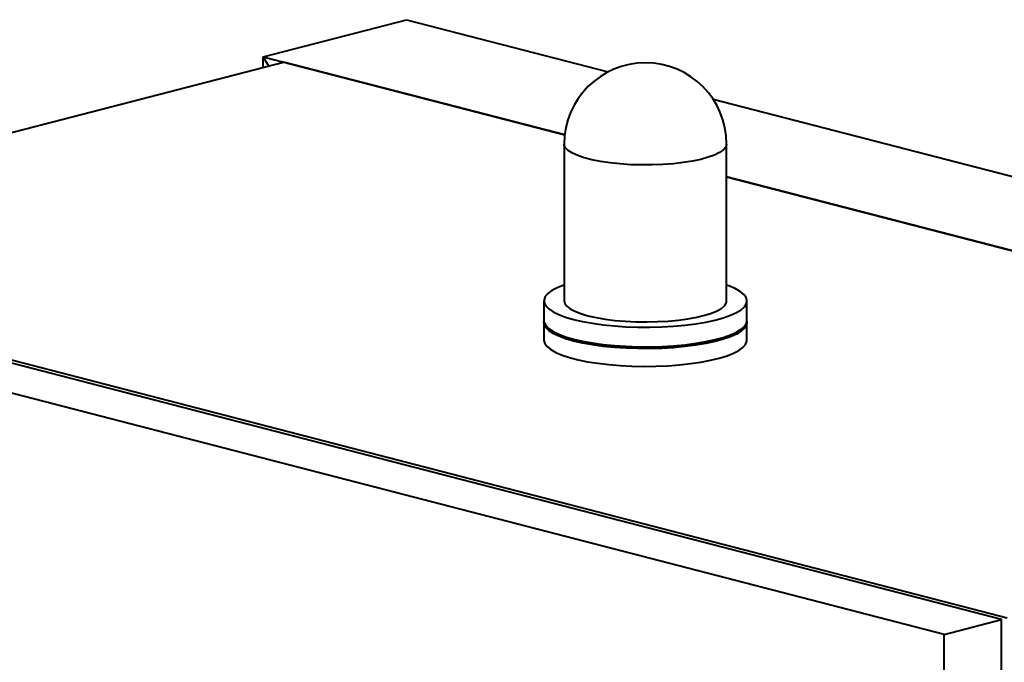
# Model space of a CAD drawing. Extents: x 3937 to 36174, y -8688 to 8546.
# Drawn here: x 31493 to 31763, y -4049 to -3873 of the extents above; entities that cross this region are included whole.
import ezdxf

# ---------------------------------------------------------------- set-up
doc = ezdxf.new("R2010")
doc.units = 0
doc.header["$LTSCALE"] = 10
doc.header["$MEASUREMENT"] = 0
doc.layers.add('PUMPPY', color=7, linetype='CONTINUOUS')

msp = doc.modelspace()

# ---------------------------------------------------------------- linework, layer by layer
at = {"layer": 'PUMPPY', "lineweight": 40}
for p, q in [((31559.838, -3883.016), (31599.122, -3872.849)), ((31559.838, -3883.016), (31599.122, -3872.849)), ((31599.122, -3872.849), (31654.277, -3887.124)), ((31370.635, -3934.907), (31565.483, -3884.477)), ((31559.838, -3883.016), (31642.395, -3904.383)), ((31561.389, -3885.537), (31559.838, -3883.016)), ((31559.838, -3885.938), (31559.838, -3883.016)), ((31561.389, -3885.537), (31559.838, -3883.016)), ((31642.395, -3904.383), (31565.483, -3884.477)), ((31682.976, -3894.552), (32007.672, -3978.59)), ((31686.7, -3915.85), (31968.388, -3988.757)), ((31958.32, -3986.151), (31686.7, -3915.85)), ((31761.901, -4036.988), (31369.064, -3935.314)), ((31763.473, -4036.581), (31370.635, -3934.907)), ((31746.188, -4041.055), (31353.351, -3939.381)), ((31746.188, -4041.055), (31761.901, -4036.988)), ((31761.901, -4788.263), (31761.901, -4036.988)), ((31746.188, -4792.33), (31746.188, -4041.055))]:
    msp.add_line(p, q, dxfattribs=at)
at = {"layer": 'PUMPPY', "lineweight": 40, "flags": 128}
for points in [[(31686.7, -3906.867), (31686.697, -3906.963), (31686.449, -3907.728), (31685.809, -3908.479), (31684.789, -3909.2), (31683.406, -3909.88), (31681.685, -3910.506), (31679.657, -3911.067), (31677.359, -3911.553), (31674.83, -3911.956), (31672.117, -3912.268), (31669.267, -3912.483), (31666.332, -3912.598), (31663.364, -3912.611), (31660.416, -3912.521), (31657.54, -3912.331), (31654.788, -3912.043), (31652.209, -3911.662), (31649.849, -3911.196), (31647.75, -3910.653), (31645.949, -3910.042), (31644.479, -3909.374), (31643.366, -3908.662), (31642.63, -3907.918), (31642.283, -3907.155), (31642.255, -3906.867)], [(31642.255, -3945.483), (31642.151, -3945.519), (31640.353, -3946.233), (31638.894, -3946.996), (31637.794, -3947.799), (31637.068, -3948.63), (31636.727, -3949.477), (31636.776, -3950.329), (31637.214, -3951.173), (31638.034, -3951.998), (31639.226, -3952.792), (31640.772, -3953.544), (31642.651, -3954.243), (31644.836, -3954.88)], [(31644.836, -3954.88), (31647.297, -3955.446), (31649.999, -3955.932), (31652.904, -3956.332), (31655.972, -3956.641), (31659.159, -3956.853), (31662.421, -3956.966), (31665.712, -3956.979), (31668.986, -3956.891), (31672.196, -3956.703), (31675.298, -3956.418), (31678.248, -3956.041), (31681.004, -3955.575), (31683.529, -3955.029), (31685.786, -3954.409), (31687.744, -3953.724), (31689.376, -3952.984), (31690.658, -3952.2), (31691.572, -3951.382), (31692.106, -3950.541), (31692.252, -3949.69), (31692.009, -3948.841), (31691.379, -3948.005), (31690.371, -3947.194), (31689, -3946.419), (31687.284, -3945.692), (31686.7, -3945.483)], [(31642.255, -3949.797), (31642.407, -3950.468), (31642.95, -3951.223), (31643.877, -3951.953), (31645.171, -3952.645), (31646.81, -3953.285), (31648.764, -3953.864)], [(31648.764, -3953.864), (31650.999, -3954.369), (31653.474, -3954.794), (31656.145, -3955.129), (31658.966, -3955.368), (31661.884, -3955.509), (31664.849, -3955.547), (31667.807, -3955.483), (31670.706, -3955.318), (31673.494, -3955.054), (31676.12, -3954.696), (31678.539, -3954.25), (31680.707, -3953.725), (31682.586, -3953.13), (31684.141, -3952.476), (31685.346, -3951.774), (31686.178, -3951.036), (31686.622, -3950.277), (31686.7, -3949.797)], [(31636.7, -3955.163), (31636.776, -3955.695), (31637.214, -3956.539), (31638.034, -3957.364), (31639.226, -3958.158), (31640.772, -3958.91), (31642.651, -3959.61), (31644.836, -3960.247)], [(31644.836, -3960.247), (31647.297, -3960.812), (31649.999, -3961.298), (31652.904, -3961.699), (31655.972, -3962.007), (31659.159, -3962.219), (31662.421, -3962.333), (31665.712, -3962.345), (31668.986, -3962.257), (31672.196, -3962.069), (31675.298, -3961.784), (31678.248, -3961.407), (31681.004, -3960.941), (31683.529, -3960.395), (31685.786, -3959.775), (31687.744, -3959.09), (31689.376, -3958.351), (31690.658, -3957.566), (31691.572, -3956.748), (31692.106, -3955.907), (31692.255, -3955.163)], [(31644.836, -3960.783), (31642.651, -3960.146), (31640.772, -3959.447), (31639.226, -3958.695), (31638.034, -3957.901), (31637.214, -3957.076), (31636.776, -3956.232), (31636.719, -3955.431)], [(31692.236, -3955.431), (31692.252, -3955.593), (31692.106, -3956.444), (31691.572, -3957.284), (31690.658, -3958.103), (31689.376, -3958.887), (31687.744, -3959.627), (31685.786, -3960.312), (31683.529, -3960.932), (31681.004, -3961.478), (31678.248, -3961.943), (31675.298, -3962.321), (31672.196, -3962.606), (31668.986, -3962.794), (31665.712, -3962.882), (31662.421, -3962.869), (31659.159, -3962.756), (31655.972, -3962.544), (31652.904, -3962.235), (31649.999, -3961.835), (31647.297, -3961.349), (31644.836, -3960.783)], [(31636.7, -3960.529), (31636.703, -3960.636), (31636.947, -3961.485), (31637.577, -3962.321), (31638.584, -3963.132), (31639.956, -3963.906), (31641.671, -3964.633), (31643.707, -3965.303), (31646.034, -3965.905), (31648.62, -3966.432), (31651.429, -3966.876), (31654.421, -3967.231), (31657.554, -3967.492), (31660.784, -3967.655), (31664.066, -3967.718), (31667.354, -3967.68), (31670.601, -3967.542), (31673.763, -3967.305), (31676.794, -3966.973), (31679.652, -3966.551), (31682.298, -3966.044), (31684.693, -3965.46), (31686.804, -3964.807), (31688.602, -3964.093), (31690.061, -3963.33), (31691.162, -3962.527), (31691.887, -3961.696), (31692.228, -3960.849), (31692.255, -3960.529)]]:
    msp.add_lwpolyline(points, dxfattribs=at)
at = {"layer": 'PUMPPY', "lineweight": 40}
msp.add_arc((31664.478, -3906.867), 22.222, 0, 180, dxfattribs=at)
for points in [[(31642.255, -3906.867), (31642.255, -3949.797)], [(31686.7, -3949.797), (31686.7, -3906.867)], [(31636.7, -3949.797), (31636.7, -3955.163)], [(31692.255, -3955.163), (31692.255, -3949.797)], [(31636.7, -3955.699), (31636.7, -3960.529)], [(31692.255, -3960.529), (31692.255, -3955.699)]]:
    msp.add_open_spline(points, degree=1, dxfattribs=at)

doc.saveas('drawing.dxf')
